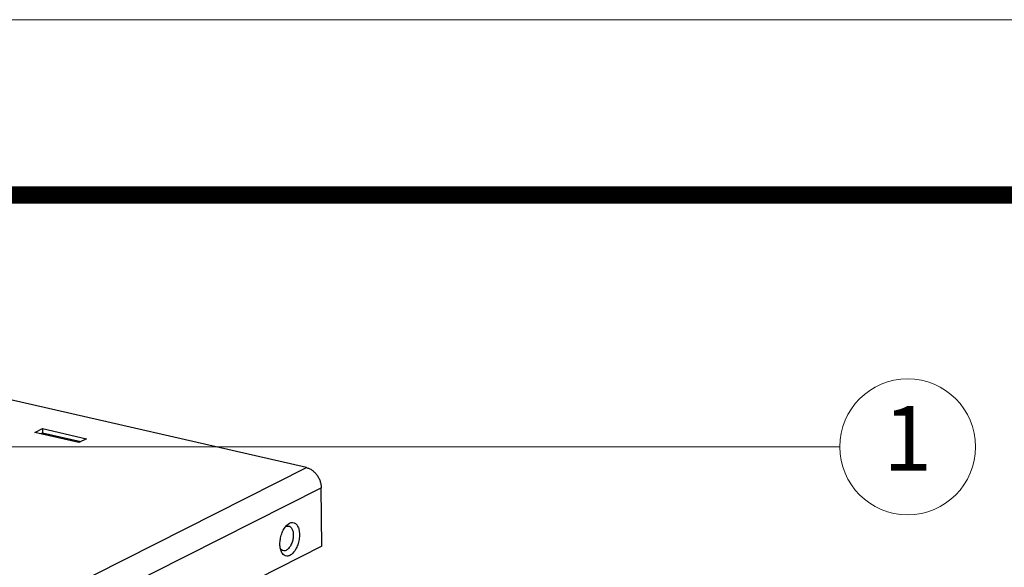
# Model space of a CAD drawing. Units: millimetres. Extents: x 4171 to 5428, y 1198 to 2071.
# Drawn here: x 5140 to 5261, y 2003 to 2071 of the extents above; entities that cross this region are included whole.
import ezdxf
from ezdxf.enums import TextEntityAlignment as Align

# ---------------------------------------------------------------- set-up
doc = ezdxf.new("R2010")
doc.units = ezdxf.units.MM
doc.layers.add('from', color=7, linetype='Continuous', lineweight=13)
doc.styles.add('ROMAND', font='romand.shx', dxfattribs={"width": 0.75, "bigfont": 'gbcbig.shx'})
doc.styles.add('TXT', font='txt.shx', dxfattribs={"bigfont": 'gbcbig.shx'})
doc.dimstyles.new('YanXiu', dxfattribs={"dimtxt": 2.5, "dimasz": 2.2, "dimexe": 1, "dimexo": 0, "dimgap": 0.66, "dimtad": 0, "dimzin": 9, "dimdsep": 46, "dimtxsty": 'ROMAND', "dimblk": 'CLOSEDBLANK', "dimcen": 0, "dimclrd": 30, "dimclre": 30, "dimclrt": 7, "dimazin": 2, "dimtfac": 1, "dimtofl": 0, "dimtmove": 0, "dimatfit": 3, "dimldrblk": 'CLOSEDBLANK', "dimfxl": 0, "dimlwd": 5, "dimlwe": 5, "dimarcsym": 0})

# ---------------------------------------------------------------- blocks, each defined once
blk = doc.blocks.new('_ClosedBlank')
at = {"color": 0, "linetype": 'ByBlock', "lineweight": -2}
for p, q in [((-1, 0.167), (0, 0)), ((-1, 0.167), (-1, -0.167)), ((0, 0), (-1, -0.167))]:
    blk.add_line(p, q, dxfattribs=at)
blk = doc.blocks.new('A$C0DBB56B4')
at = {"color": 3, "linetype": 'Continuous'}
for p, q in [((445.83, 427.65), (247.08, 473.09)), ((384.79, 435.54), (386.5, 436.41)), ((386.5, 436.41), (396.36, 434.15)), ((394.65, 433.29), (384.79, 435.54)), ((396.36, 434.15), (394.65, 433.29)), ((271.28, 339.68), (445.83, 427.65)), ((274.61, 335.17), (449.16, 423.14)), ((449.3, 409.99), (449.16, 423.14)), ((441.44, 414.73), (442.04, 415.16)), ((449.3, 409.99), (274.76, 322.02))]:
    blk.add_line(p, q, dxfattribs=at)
at = {"color": 7, "linetype": 'Continuous'}
for p, q in [((386.5, 436.41), (386.51, 435.47)), ((386.08, 435.25), (386.51, 435.47)), ((386.51, 435.47), (395.08, 433.51))]:
    blk.add_line(p, q, dxfattribs=at)
blk.add_arc((441.89, 413.09), 1.48, 116.7738, 120.6642, dxfattribs=at)
at = {"color": 3, "linetype": 'Continuous'}
for points, start_tangent, end_tangent in [([(445.83, 427.65), (446.47, 427.43), (447.09, 427.08), (447.66, 426.6), (448.16, 426.02), (448.58, 425.36), (448.89, 424.64), (449.08, 423.89), (449.16, 423.14)], (0.974851, -0.222859), (0.011097, -0.999938)), ([(440.12, 408.96), (440, 409.38), (439.88, 410.44), (439.98, 411.61), (440.28, 412.78), (440.75, 413.82), (441.36, 414.64), (441.44, 414.73)], (-0.342582, 0.939488), (0.716312, 0.69778)), ([(442.04, 415.16), (442.72, 415.33), (443.34, 415.12), (443.83, 414.57), (444.15, 413.72), (444.27, 412.65), (444.18, 411.48), (443.88, 410.32), (443.4, 409.27), (442.79, 408.45), (442.12, 407.93)], (0.89299, 0.450077), (-0.89299, -0.450077)), ([(440.46, 408.32), (440.32, 408.53), (440.12, 408.96)], (-0.59744, 0.801914), (-0.342582, 0.939488)), ([(442.12, 407.93), (441.44, 407.77), (440.82, 407.97), (440.46, 408.32)], (-0.89299, -0.450077), (-0.59744, 0.801914))]:
    blk.add_spline(points, degree=3, dxfattribs=dict(at, start_tangent=start_tangent, end_tangent=end_tangent))
at = {"color": 7, "linetype": 'Continuous'}
for points, start_tangent, end_tangent in [([(441.23, 414.41), (441.78, 414.53), (442.28, 414.31)], (0.89299, 0.450077), (0.765353, -0.643611)), ([(442.28, 414.31), (442.65, 413.78), (442.85, 413.01), (442.86, 412.08), (442.68, 411.11), (442.32, 410.21), (441.84, 409.5), (441.29, 409.06)], (0.765353, -0.643611), (-0.89299, -0.450077)), ([(440.73, 408.94), (440.23, 409.16), (439.96, 409.49)], (-0.994896, 0.100903), (-0.499296, 0.866432)), ([(441.29, 409.06), (440.73, 408.94)], (-0.89299, -0.450077), (-0.994896, 0.100903))]:
    blk.add_spline(points, degree=3, dxfattribs=dict(at, start_tangent=start_tangent, end_tangent=end_tangent))

msp = doc.modelspace()

# ---------------------------------------------------------------- linework, layer by layer
at = {"layer": 'from'}
msp.add_lwpolyline([(4171.26, 1197.583), (5428.046, 1197.583), (5428.046, 2070.936), (4171.26, 2070.936)], close=True, dxfattribs=at)
at = {"layer": 'from', "const_width": 2.166}
msp.add_lwpolyline([(4192.92, 1219.242), (4192.92, 2049.276), (5406.386, 2049.276), (5406.386, 1219.242), (4192.92, 1219.242)], dxfattribs=at)
at = {"layer": 'from', "color": 4}
msp.add_circle((5249.51, 2018.155), 8.4, dxfattribs=at)

# ---------------------------------------------------------------- block references
at = {"xscale": 0.55, "yscale": 0.55, "zscale": 0.55}
msp.add_blockref('A$C0DBB56B4', (4929.947, 1780.372), dxfattribs=at)

# ---------------------------------------------------------------- texts
at = {"layer": 'from', "color": 6, "style": 'TXT'}
msp.add_text('1', height=8, dxfattribs=at).set_placement((5249.51, 2018.155), align=Align.MIDDLE)

# ---------------------------------------------------------------- leaders
at = {"layer": 'from', "color": 4}
msp.add_leader([(5133.047, 2018.155), (5241.11, 2018.155)], dimstyle='YanXiu', override={"dimasz": 3, "dimldrblk": 'Dot'}, dxfattribs=at)

doc.saveas('drawing.dxf')
